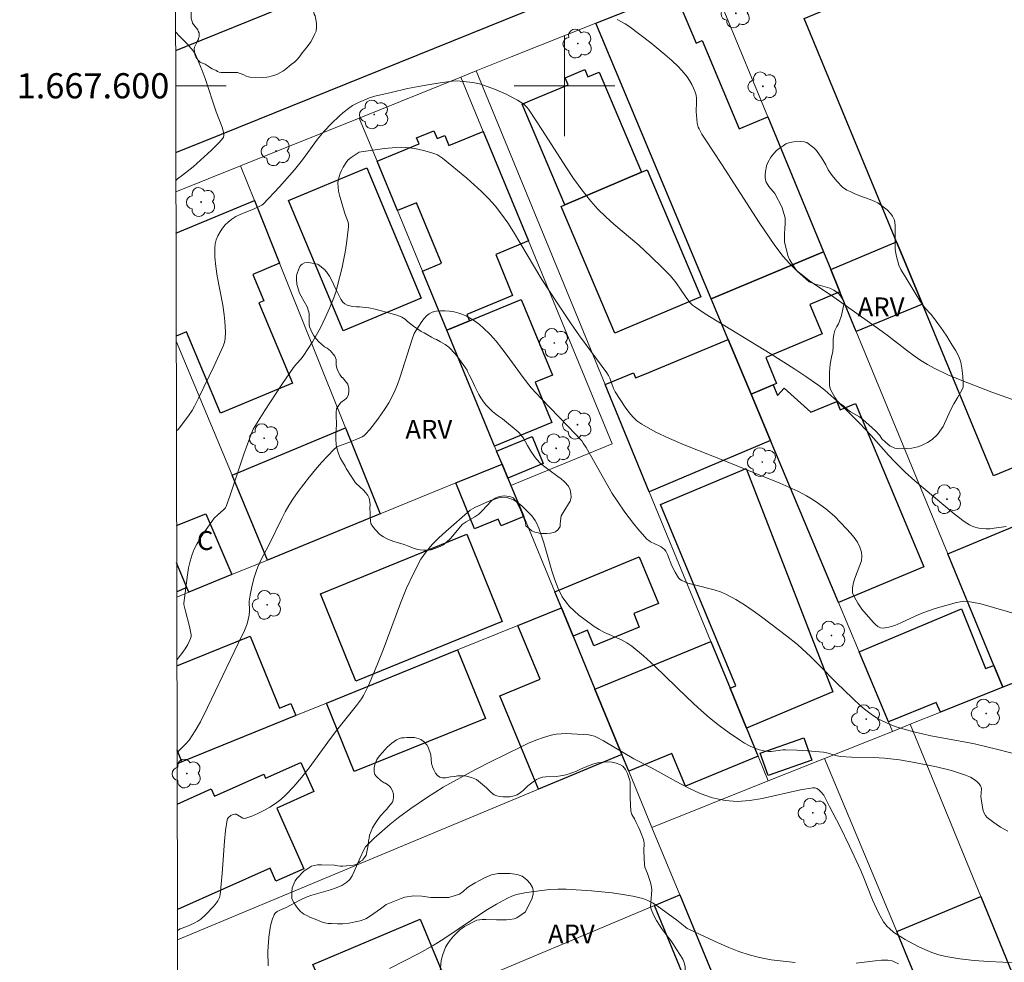
# Model space of a CAD drawing. Units: metres. Extents: x 276853 to 277369, y 1667126 to 1667690.
# Drawn here: x 276857 to 276935, y 1667530 to 1667605 of the extents above; entities that cross this region are included whole.
import ezdxf
from ezdxf.enums import TextEntityAlignment as Align

# ---------------------------------------------------------------- set-up
doc = ezdxf.new("R2010")
doc.units = ezdxf.units.M
doc.header["$MEASUREMENT"] = 0
for name, color, linetype, lineweight in [('Articulacao', 7, 'Continuous', 18), ('Edificacoes', 7, 'Continuous', 30), ('Malha_Coordenadas', 7, 'Continuous', 15), ('Muro_Grade', 8, 'Continuous', 20), ('Pavimentacao_Nao_Asfaltica_Mfio', 10, 'Continuous', 30), ('Topon_Fundacao_Const_Ruinas', 7, 'Continuous', 9)]:
    doc.layers.add(name, color=color, linetype=linetype, lineweight=lineweight)
for name, color, linetype, lineweight, true_color in [('Arvores_Isoladas', 7, 'Continuous', 18, 0x00ff33), ('Curvas_Intermediarias', 7, 'Continuous', 9, 0x783c14), ('Curvas_Mestras', 7, 'Continuous', 20, 0x783c14), ('Topon_Vegetacao', 7, 'Continuous', 9, 0x00ff33), ('Vegetacao', 7, 'Orla8', 9, 0x00ff33)]:
    doc.layers.add(name, color=color, linetype=linetype, lineweight=lineweight, true_color=true_color)
doc.styles.add('Arial', font='arial.ttf', dxfattribs={"height": 1.5})
doc.styles.get("Standard").update_dxf_attribs({"font": 'arial.ttf'})
doc.linetypes.add('Orla8', pattern='A,6,-0.5,["V",Standard,S=1,R=0,X=-0.5,Y=-1],-0.5,6,-0.5,["V",Standard,S=1,R=0,X=-0.5,Y=-1],-0.5', length=14)

# ---------------------------------------------------------------- blocks, each defined once
blk = doc.blocks.new('Arvore')
at = {"layer": 'Arvores_Isoladas'}
blk.add_lwpolyline([(-0.718, 0.493, 0.872324), (-0.722, -0.551, 0.862983), (0.284, -0.827, 0.900105), (0.89, 0.029, 0.863155), (0.262, 0.861, 0.882486)], format="xyb", close=True, dxfattribs=at)
blk.add_circle((0, 0), 0.0286, dxfattribs=at)

msp = doc.modelspace()

# ---------------------------------------------------------------- linework, layer by layer
at = {"layer": 'Articulacao', "flags": 128}
msp.add_lwpolyline([(276868.956, 1667685.09), (277350.854, 1667686.092), (277351.994, 1667131.821), (276870.121, 1667130.818), (276868.956, 1667685.09)], close=True, dxfattribs=at)
at = {"layer": 'Curvas_Intermediarias', "flags": 128}
for points, elevation in [([(276904.177, 1667605.267), (276904.807, 1667604.927), (276905.107, 1667604.737), (276906.848, 1667603.407), (276907.979, 1667602.486), (276908.529, 1667602.006), (276909.049, 1667601.516), (276909.509, 1667600.996), (276909.729, 1667600.706), (276909.919, 1667600.416), (276910.099, 1667600.115), (276910.25, 1667599.805), (276910.38, 1667599.495), (276910.45, 1667599.245), (276910.48, 1667598.995), (276910.48, 1667598.735), (276910.46, 1667597.925), (276910.47, 1667597.664), (276910.54, 1667597.024), (276910.62, 1667596.714), (276910.68, 1667596.574), (276910.91, 1667596.154), (276911.16, 1667595.754), (276912.5, 1667593.763), (276915.462, 1667589.151), (276916.692, 1667587.34), (276917.372, 1667586.45), (276917.873, 1667585.89), (276918.403, 1667585.37), (276918.783, 1667585.05), (276919.563, 1667584.459), (276921.194, 1667583.349), (276925.205, 1667580.518), (276925.716, 1667580.138), (276927.246, 1667578.957), (276927.756, 1667578.577), (276928.287, 1667578.217), (276928.827, 1667577.887), (276929.347, 1667577.597), (276930.427, 1667577.066), (276931.538, 1667576.606), (276933.919, 1667575.696), (276941.512, 1667572.995)], 38), ([(276869.15, 1667592.495), (276869.293, 1667592.623), (276869.683, 1667592.903), (276870.524, 1667593.573), (276871.994, 1667594.903), (276872.545, 1667595.454), (276872.805, 1667595.734), (276872.925, 1667595.924), (276872.965, 1667596.064), (276872.965, 1667596.204), (276872.835, 1667596.704), (276872.365, 1667597.945), (276871.484, 1667600.576), (276871.244, 1667601.226), (276870.984, 1667601.856), (276870.704, 1667602.476), (276870.544, 1667602.747), (276870.354, 1667602.997), (276870.144, 1667603.227), (276869.473, 1667603.907), (276869.126, 1667604.288)], 38), ([(276935.059, 1667565.042), (276934.099, 1667564.902), (276933.779, 1667564.862), (276933.469, 1667564.862), (276932.878, 1667564.912), (276932.498, 1667565.012), (276932.318, 1667565.082), (276932.148, 1667565.162), (276931.738, 1667565.432), (276930.938, 1667566.042), (276927.806, 1667568.663), (276927.036, 1667569.343), (276926.186, 1667570.194), (276925.716, 1667570.694), (276924.355, 1667572.244), (276923.415, 1667573.245), (276922.524, 1667574.135), (276921.624, 1667575.016), (276921.154, 1667575.436), (276920.674, 1667575.846), (276920.183, 1667576.226), (276919.243, 1667576.886), (276918.283, 1667577.527), (276916.322, 1667578.757), (276911.18, 1667581.918), (276910.32, 1667582.478), (276910.159, 1667582.599), (276909.949, 1667582.819), (276909.659, 1667583.199), (276908.879, 1667584.359), (276908.409, 1667584.909), (276907.809, 1667585.54), (276906.868, 1667586.46), (276905.908, 1667587.35), (276903.917, 1667589.031), (276903.277, 1667589.611), (276902.657, 1667590.212), (276902.086, 1667590.852), (276901.386, 1667591.732), (276900.726, 1667592.643), (276900.105, 1667593.583), (276898.265, 1667596.454), (276897.144, 1667598.145), (276897.004, 1667598.315), (276896.854, 1667598.475), (276896.684, 1667598.605), (276896.264, 1667598.865), (276895.824, 1667599.105), (276895.374, 1667599.325), (276894.443, 1667599.735), (276893.503, 1667600.085), (276893.243, 1667600.165), (276892.723, 1667600.266), (276891.472, 1667600.386), (276891.122, 1667600.376), (276890.292, 1667600.266), (276889.161, 1667600.085), (276888.411, 1667599.955), (276887.541, 1667599.775), (276886.24, 1667599.475), (276884.94, 1667599.165), (276884.519, 1667599.035), (276883.649, 1667598.665), (276883.179, 1667598.425), (276882.959, 1667598.285), (276882.419, 1667597.865), (276882.108, 1667597.594), (276881.498, 1667597.004), (276880.918, 1667596.394), (276880.388, 1667595.764), (276879.217, 1667594.113), (276878.577, 1667593.333), (276877.377, 1667591.972), (276876.086, 1667590.602), (276875.966, 1667590.532), (276875.366, 1667590.242), (276874.255, 1667589.791), (276873.905, 1667589.621), (276873.585, 1667589.421), (276873.295, 1667589.191), (276873.065, 1667588.961), (276872.855, 1667588.701), (276872.665, 1667588.411), (276872.495, 1667588.101), (276872.365, 1667587.781), (276872.275, 1667587.46), (276872.234, 1667587.14), (276872.244, 1667586.4), (276872.325, 1667585.65), (276872.445, 1667584.889), (276872.875, 1667582.599), (276872.985, 1667581.838), (276873.045, 1667581.288), (276873.085, 1667580.468), (276873.075, 1667579.927), (276873.025, 1667579.637), (276872.875, 1667579.277), (276872.184, 1667577.777), (276870.984, 1667575.266), (276870.634, 1667574.585), (276870.444, 1667574.245), (276870.164, 1667573.805), (276869.333, 1667572.725), (276869.203, 1667572.615), (276869.192, 1667572.608)], 39), ([(276936.86, 1667546.714), (276934.389, 1667547.345), (276932.538, 1667547.785), (276931.858, 1667547.925), (276929.087, 1667548.425), (276928.407, 1667548.575), (276927.726, 1667548.735), (276926.846, 1667548.985), (276926.416, 1667549.125), (276925.986, 1667549.275), (276925.566, 1667549.445), (276925.155, 1667549.636), (276924.775, 1667549.856), (276924.335, 1667550.146), (276923.915, 1667550.476), (276923.505, 1667550.816), (276921.594, 1667552.627), (276920.253, 1667554.017), (276919.563, 1667554.698), (276918.493, 1667555.678), (276917.632, 1667556.368), (276915.642, 1667557.859), (276914.971, 1667558.339), (276914.281, 1667558.809), (276913.591, 1667559.239), (276912.871, 1667559.639), (276912.39, 1667559.86), (276911.88, 1667560.02), (276910.31, 1667560.4), (276909.799, 1667560.55), (276909.319, 1667560.74), (276909.179, 1667560.83), (276909.059, 1667560.95), (276908.959, 1667561.09), (276908.779, 1667561.41), (276908.519, 1667561.91), (276908.169, 1667562.821), (276908.039, 1667563.071), (276907.939, 1667563.201), (276907.819, 1667563.321), (276907.688, 1667563.421), (276907.528, 1667563.511), (276906.838, 1667563.821), (276906.688, 1667563.911), (276906.548, 1667564.031), (276905.818, 1667564.842), (276905.468, 1667565.272), (276904.797, 1667566.162), (276904.177, 1667567.072), (276903.797, 1667567.663), (276903.087, 1667568.863), (276901.716, 1667571.294), (276901.496, 1667571.654), (276901.366, 1667571.824), (276900.266, 1667573.005), (276898.165, 1667575.176), (276897.354, 1667576.036), (276896.724, 1667576.856), (276895.454, 1667578.597), (276895.023, 1667579.167), (276894.573, 1667579.727), (276894.103, 1667580.258), (276893.543, 1667580.808), (276893.243, 1667581.058), (276892.933, 1667581.298), (276892.603, 1667581.518), (276892.272, 1667581.708), (276891.932, 1667581.858), (276891.602, 1667581.968), (276891.252, 1667582.058), (276890.882, 1667582.118), (276890.512, 1667582.158), (276890.152, 1667582.158), (276889.811, 1667582.118), (276889.501, 1667582.038), (276889.271, 1667581.918), (276889.051, 1667581.758), (276888.861, 1667581.548), (276888.671, 1667581.308), (276888.191, 1667580.558), (276888.081, 1667580.348), (276887.901, 1667579.897), (276886.92, 1667576.836), (276886.74, 1667576.306), (276886.53, 1667575.796), (276886.3, 1667575.296), (276886.05, 1667574.845), (276885.78, 1667574.395), (276885.19, 1667573.545), (276884.549, 1667572.735), (276884.209, 1667572.354), (276884.079, 1667572.234), (276883.929, 1667572.144), (276883.769, 1667572.064), (276882.889, 1667571.704), (276882.268, 1667571.484), (276882.068, 1667571.404), (276881.888, 1667571.294), (276881.728, 1667571.164), (276881.218, 1667570.644), (276880.718, 1667570.104), (276880.238, 1667569.553), (276879.767, 1667568.983), (276878.867, 1667567.803), (276878.447, 1667567.202), (276878.127, 1667566.712), (276877.837, 1667566.192), (276877.567, 1667565.672), (276876.526, 1667563.551), (276875.936, 1667562.421), (276875.666, 1667561.84), (276875.546, 1667561.55), (276875.346, 1667560.91), (276875.176, 1667560.25), (276875.046, 1667559.589), (276874.976, 1667559.109), (276875.006, 1667558.339), (276874.966, 1667558.009), (276874.896, 1667557.659), (276874.806, 1667557.309), (276874.615, 1667556.788), (276874.095, 1667555.748), (276871.674, 1667550.676), (276871.114, 1667549.535), (276870.674, 1667548.815), (276870.204, 1667548.095), (276869.964, 1667547.815), (276869.353, 1667547.205), (276869.246, 1667547.066)], 41), ([(276869.275, 1667532.978), (276869.493, 1667533.109), (276870.034, 1667533.299), (276870.604, 1667533.559), (276870.894, 1667533.719), (276871.144, 1667533.889), (276871.514, 1667534.229), (276872.104, 1667534.85), (276872.375, 1667535.18), (276872.485, 1667535.34), (276872.615, 1667535.61), (276872.665, 1667535.8), (276872.755, 1667536.65), (276872.825, 1667537.511), (276873.005, 1667540.082), (276873.095, 1667540.922), (276873.225, 1667541.752), (276873.255, 1667541.852), (276873.325, 1667541.942), (276873.505, 1667542.103), (276873.615, 1667542.153), (276873.825, 1667542.213), (276873.945, 1667542.203), (276874.075, 1667542.143), (276874.465, 1667541.902), (276874.585, 1667541.862), (276874.715, 1667541.882), (276875.176, 1667542.063), (276875.656, 1667542.273), (276876.136, 1667542.513), (276876.606, 1667542.773), (276877.056, 1667543.063), (276877.477, 1667543.383), (276877.867, 1667543.723), (276878.527, 1667544.403), (276879.137, 1667545.124), (276879.727, 1667545.884), (276881.428, 1667548.215), (276882.008, 1667548.975), (276883.499, 1667550.836), (276883.889, 1667551.356), (276884.059, 1667551.626), (276884.439, 1667552.407), (276885.14, 1667554.047), (276885.62, 1667555.258), (276886.98, 1667558.939), (276887.471, 1667560.14), (276888.011, 1667561.31), (276888.611, 1667562.431), (276889.021, 1667563.031), (276889.501, 1667563.601), (276890.022, 1667564.131), (276890.582, 1667564.641), (276892.502, 1667566.322), (276892.883, 1667566.542), (276894.133, 1667567.092), (276894.473, 1667567.212), (276894.793, 1667567.313), (276895.114, 1667567.353), (276895.424, 1667567.343), (276895.734, 1667567.242), (276896.044, 1667567.092), (276896.344, 1667566.892), (276896.634, 1667566.652), (276897.174, 1667566.132), (276897.414, 1667565.872), (276897.554, 1667565.702), (276897.675, 1667565.522), (276897.785, 1667565.322), (276897.955, 1667564.892), (276898.355, 1667563.751), (276898.995, 1667561.53), (276899.225, 1667560.81), (276899.495, 1667560.12), (276899.825, 1667559.459), (276900.095, 1667559.059), (276900.406, 1667558.689), (276900.766, 1667558.339), (276901.146, 1667558.009), (276901.536, 1667557.699), (276902.346, 1667557.108), (276902.757, 1667556.858), (276903.187, 1667556.638), (276904.537, 1667556.038), (276904.957, 1667555.808), (276905.358, 1667555.528), (276906.268, 1667554.768), (276907.158, 1667553.977), (276909.739, 1667551.476), (276910.61, 1667550.656), (276911.51, 1667549.866), (276912.27, 1667549.245), (276913.071, 1667548.655), (276913.891, 1667548.105), (276914.301, 1667547.855), (276914.751, 1667547.605), (276915.231, 1667547.405), (276915.472, 1667547.325), (276915.962, 1667547.205), (276916.192, 1667547.185), (276916.412, 1667547.195), (276917.342, 1667547.305), (276917.572, 1667547.315), (276918.433, 1667547.295), (276919.283, 1667547.245), (276920.564, 1667547.125), (276920.944, 1667547.045), (276921.514, 1667546.854), (276921.904, 1667546.774), (276922.784, 1667546.724), (276924.555, 1667546.714), (276925.395, 1667546.654), (276926.586, 1667546.524), (276927.776, 1667546.324), (276929.537, 1667545.954), (276930.708, 1667545.664), (276931.278, 1667545.494), (276931.838, 1667545.314), (276932.228, 1667545.144), (276932.598, 1667544.904), (276932.768, 1667544.774), (276932.908, 1667544.624), (276933.029, 1667544.473), (276933.079, 1667544.353), (276933.099, 1667544.213), (276933.049, 1667543.593), (276933.069, 1667543.443), (276933.179, 1667542.733), (276933.239, 1667542.503), (276933.309, 1667542.293), (276933.409, 1667542.093), (276933.559, 1667541.942), (276934.069, 1667541.552), (276934.609, 1667541.192), (276935.199, 1667540.862)], 42), ([(276876.486, 1667530.168), (276876.456, 1667531.328), (276876.546, 1667532.449), (276876.646, 1667533.199), (276876.716, 1667533.559), (276876.816, 1667533.909), (276876.946, 1667534.219), (276877.046, 1667534.359), (276877.186, 1667534.48), (276877.347, 1667534.58), (276877.907, 1667534.82), (276878.987, 1667535.39), (276879.487, 1667535.62), (276879.958, 1667535.78), (276881.418, 1667536.2), (276881.888, 1667536.36), (276882.328, 1667536.56), (276882.719, 1667536.81), (276882.959, 1667537.041), (276883.159, 1667537.331), (276883.319, 1667537.651), (276883.749, 1667538.691), (276884.099, 1667539.441), (276884.209, 1667539.632), (276884.279, 1667539.712), (276884.889, 1667540.302), (276885.52, 1667540.872), (276886.16, 1667541.422), (276886.82, 1667541.942), (276887.811, 1667542.673), (276889.051, 1667543.513), (276889.701, 1667543.943), (276890.372, 1667544.343), (276892.893, 1667545.734), (276894.173, 1667546.394), (276896.564, 1667547.565), (276897.144, 1667547.835), (276897.735, 1667548.075), (276898.335, 1667548.295), (276898.935, 1667548.475), (276899.335, 1667548.555), (276899.735, 1667548.595), (276900.156, 1667548.605), (276900.566, 1667548.595), (276901.926, 1667548.505), (276902.156, 1667548.465), (276902.386, 1667548.395), (276902.606, 1667548.295), (276903.097, 1667548.025), (276905.508, 1667546.614), (276906.958, 1667545.864), (276908.859, 1667544.804), (276909.809, 1667544.303), (276910.78, 1667543.863), (276911.76, 1667543.513), (276912.76, 1667543.293), (276913.721, 1667543.223), (276914.701, 1667543.293), (276915.702, 1667543.453), (276918.723, 1667544.133), (276919.723, 1667544.303), (276919.883, 1667544.303), (276920.033, 1667544.253), (276920.163, 1667544.163), (276920.343, 1667543.993), (276920.574, 1667543.713), (276921.044, 1667542.833), (276921.844, 1667541.262), (276922.614, 1667539.682), (276923.535, 1667537.741), (276923.825, 1667537.041), (276924.455, 1667535.42), (276924.925, 1667534.379), (276925.185, 1667533.899), (276925.335, 1667533.679), (276925.626, 1667533.309), (276925.796, 1667533.129), (276926.156, 1667532.819), (276926.346, 1667532.679), (276927.056, 1667532.269), (276928.087, 1667531.718), (276928.617, 1667531.468), (276929.157, 1667531.238), (276929.707, 1667531.058), (276930.267, 1667530.918), (276931.378, 1667530.738), (276932.508, 1667530.608), (276933.649, 1667530.518), (276937.08, 1667530.358)], 43), ([(276918.313, 1667530.448), (276917.352, 1667530.538), (276916.402, 1667530.658), (276915.472, 1667530.838), (276914.651, 1667531.048), (276913.841, 1667531.318), (276913.041, 1667531.628), (276912.25, 1667531.969), (276909.919, 1667533.049), (276909.739, 1667533.149), (276909.569, 1667533.269), (276908.929, 1667533.809), (276907.358, 1667534.95), (276906.998, 1667535.18), (276906.618, 1667535.37), (276906.228, 1667535.51), (276905.438, 1667535.7), (276904.627, 1667535.85), (276903.797, 1667535.96), (276902.136, 1667536.12), (276900.136, 1667536.26), (276899.475, 1667536.26), (276898.815, 1667536.23), (276896.974, 1667535.99), (276896.584, 1667535.92), (276896.194, 1667535.83), (276895.824, 1667535.71), (276895.474, 1667535.55), (276894.603, 1667535.08), (276893.753, 1667534.56), (276890.422, 1667532.319), (276889.581, 1667531.788), (276888.431, 1667531.148), (276886.1, 1667529.958)], 44), ([(276926.506, 1667530.348), (276926.176, 1667530.508), (276926.006, 1667530.568), (276925.836, 1667530.608), (276925.656, 1667530.618), (276925.165, 1667530.618), (276924.665, 1667530.578), (276923.165, 1667530.378)], 44)]:
    msp.add_lwpolyline(points, dxfattribs=dict(at, elevation=elevation))
at = {"layer": 'Curvas_Mestras', "elevation": 40, "flags": 128}
msp.add_lwpolyline([(276938.891, 1667557.209), (276933.049, 1667558.899), (276932.788, 1667558.959), (276932.018, 1667559.089), (276931.708, 1667559.099), (276931.558, 1667559.089), (276931.128, 1667558.999), (276930.277, 1667558.779), (276929.437, 1667558.529), (276928.607, 1667558.249), (276928.127, 1667558.059), (276926.686, 1667557.379), (276926.216, 1667557.179), (276925.756, 1667557.038), (276925.305, 1667556.978), (276925.085, 1667557.008), (276924.885, 1667557.108), (276924.685, 1667557.269), (276924.495, 1667557.449), (276923.615, 1667558.489), (276923.295, 1667558.949), (276923.155, 1667559.189), (276923.025, 1667559.429), (276922.874, 1667559.78), (276922.854, 1667559.9), (276922.854, 1667560.13), (276922.915, 1667560.48), (276923.015, 1667560.85), (276923.455, 1667561.96), (276923.565, 1667562.321), (276923.615, 1667562.671), (276923.585, 1667563.011), (276923.455, 1667563.401), (276923.255, 1667563.781), (276923.005, 1667564.151), (276922.714, 1667564.511), (276922.394, 1667564.862), (276921.434, 1667565.842), (276920.734, 1667566.442), (276919.983, 1667567.002), (276919.603, 1667567.242), (276919.203, 1667567.473), (276918.513, 1667567.833), (276917.812, 1667568.153), (276917.092, 1667568.463), (276914.921, 1667569.333), (276913.041, 1667570.124), (276909.489, 1667571.514), (276908.329, 1667572.004), (276907.208, 1667572.545), (276906.128, 1667573.145), (276905.748, 1667573.415), (276905.418, 1667573.735), (276905.107, 1667574.105), (276904.827, 1667574.505), (276904.037, 1667575.716), (276903.897, 1667575.986), (276903.597, 1667576.796), (276903.487, 1667577.016), (276903.367, 1667577.226), (276901.196, 1667580.158), (276900.466, 1667581.198), (276899.375, 1667582.849), (276898.205, 1667584.639), (276895.954, 1667588.411), (276895.494, 1667589.131), (276895.003, 1667589.821), (276894.493, 1667590.482), (276893.973, 1667591.062), (276893.423, 1667591.612), (276892.843, 1667592.142), (276892.242, 1667592.663), (276890.312, 1667594.263), (276889.911, 1667594.513), (276889.621, 1667594.633), (276889.471, 1667594.683), (276888.801, 1667594.863), (276888.111, 1667595.013), (276887.42, 1667595.103), (276887.08, 1667595.123), (276886.62, 1667595.113), (276885.71, 1667595.033), (276883.859, 1667594.763), (276883.709, 1667594.723), (276883.069, 1667594.323), (276882.819, 1667594.113), (276882.719, 1667593.983), (276882.439, 1667593.533), (276882.308, 1667593.283), (276882.198, 1667593.033), (276882.108, 1667592.773), (276882.048, 1667592.522), (276882.018, 1667592.262), (276882.028, 1667591.952), (276882.068, 1667591.632), (276882.138, 1667591.312), (276882.569, 1667589.861), (276882.829, 1667589.171), (276882.859, 1667589.001), (276882.859, 1667588.821), (276882.789, 1667588.161), (276882.699, 1667587.48), (276882.589, 1667586.81), (276882.318, 1667585.47), (276881.988, 1667584.149), (276881.868, 1667583.709), (276881.718, 1667583.269), (276881.388, 1667582.418), (276881.018, 1667581.578), (276880.628, 1667580.788), (276880.428, 1667580.418), (276879.998, 1667579.697), (276879.307, 1667578.627), (276879.087, 1667578.347), (276878.727, 1667577.937), (276878.497, 1667577.657), (276877.567, 1667576.306), (276876.206, 1667574.245), (276875.296, 1667572.745), (276875.126, 1667572.365), (276874.545, 1667570.764), (276873.465, 1667567.513), (276873.155, 1667566.612), (276873.095, 1667566.522), (276872.935, 1667566.362), (276872.485, 1667565.972), (276872.204, 1667565.702), (276871.824, 1667565.172), (276871.294, 1667564.421), (276871.044, 1667564.031), (276870.814, 1667563.631), (276870.614, 1667563.231), (276870.444, 1667562.811), (276870.284, 1667562.291), (276870.164, 1667561.75), (276870.074, 1667561.2), (276869.784, 1667558.949), (276869.794, 1667558.849), (276869.894, 1667558.419), (276870.244, 1667557.108), (276870.364, 1667556.448), (276870.364, 1667556.298), (276870.324, 1667556.138), (276870.114, 1667555.678), (276869.904, 1667555.338), (276869.633, 1667554.948), (276869.23, 1667554.446)], dxfattribs=at)
at = {"layer": 'Edificacoes', "flags": 128}
for points in [[(276938.151, 1667570.741), (276934.048, 1667569.043), (276928.409, 1667582.67), (276926.356, 1667587.631), (276919.024, 1667605.351), (276923.134, 1667607.052), (276922.529, 1667608.515), (276923.295, 1667608.829), (276926.126, 1667609.999), (276940.692, 1667616.062)], [(276869.159, 1667588.297), (276875.392, 1667590.899), (276877.388, 1667585.918), (276875.263, 1667585.031), (276876.137, 1667582.935), (276875.748, 1667582.773)], [(276875.748, 1667582.773), (276878.408, 1667576.4), (276872.695, 1667574.016), (276870.002, 1667580.468), (276869.176, 1667580.123)], [(276869.208, 1667565.122), (276871.544, 1667566.032), (276873.595, 1667561.22), (276870.184, 1667559.83), (276870.026, 1667560.186)], [(276870.026, 1667560.186), (276869.214, 1667562.141)], [(276870.026, 1667560.186), (276869.219, 1667559.851)], [(276869.231, 1667553.976), (276875.049, 1667556.335), (276877.367, 1667550.619), (276878.292, 1667550.995), (276878.679, 1667550.042), (276869.625, 1667546.37)], [(276869.625, 1667546.37), (276869.245, 1667547.306)], [(276869.625, 1667546.37), (276869.248, 1667546.217)], [(276869.254, 1667543.004), (276871.968, 1667544.211), (276872.222, 1667543.638), (276876.124, 1667545.373), (276876.259, 1667545.07), (276879.071, 1667546.32)], [(276879.071, 1667546.32), (276880.101, 1667544.004), (276877.17, 1667542.7), (276879.317, 1667537.873), (276877.097, 1667536.886), (276876.637, 1667537.918), (276869.272, 1667534.642)]]:
    msp.add_lwpolyline(points, dxfattribs=at)
for points in [[(276920.557, 1667586.82), (276911.652, 1667583.087), (276902.477, 1667604.981), (276908.737, 1667607.442), (276910.441, 1667603.375), (276910.93, 1667603.58), (276913.867, 1667596.572), (276916.143, 1667597.526), (276920.557, 1667586.82)], [(276906.108, 1667593.135), (276900.032, 1667590.565), (276896.654, 1667598.55), (276897.292, 1667598.82), (276900.286, 1667600.086), (276900.056, 1667600.631), (276901.62, 1667601.293), (276901.863, 1667600.717), (276902.743, 1667601.089), (276906.108, 1667593.135)], [(276892.466, 1667581.36), (276890.658, 1667580.613), (276888.724, 1667585.298), (276890.241, 1667585.925), (276888.259, 1667590.727), (276886.741, 1667590.101), (276885.124, 1667594.018), (276888.459, 1667595.394), (276888.266, 1667595.861), (276889.628, 1667596.424), (276889.882, 1667595.808), (276890.498, 1667596.063), (276890.833, 1667595.252), (276893.556, 1667596.376), (276897.144, 1667587.686), (276894.546, 1667586.613), (276895.887, 1667583.364), (276892.258, 1667581.866), (276892.466, 1667581.36)], [(276888.635, 1667583.139), (276882.431, 1667580.547), (276878.1, 1667590.91), (276884.304, 1667593.502), (276888.635, 1667583.139)], [(276900.032, 1667590.565), (276906.108, 1667593.135), (276906.564, 1667593.328), (276910.826, 1667583.254), (276904.737, 1667580.679), (276903.989, 1667580.362), (276899.727, 1667590.436), (276900.032, 1667590.565)], [(276928.409, 1667582.67), (276923.164, 1667580.498), (276921.863, 1667583.652), (276921.131, 1667585.428), (276926.356, 1667587.631), (276928.409, 1667582.67)], [(276921.131, 1667585.428), (276921.863, 1667583.652), (276919.483, 1667582.654), (276920.459, 1667580.326), (276915.978, 1667578.448), (276916.839, 1667576.393), (276916.553, 1667576.273), (276914.813, 1667575.544), (276913.005, 1667579.858), (276911.652, 1667583.087), (276920.557, 1667586.82), (276921.131, 1667585.428)], [(276890.658, 1667580.613), (276892.466, 1667581.36), (276896.575, 1667583.056), (276899.054, 1667577.051), (276897.687, 1667576.487), (276899.004, 1667573.297), (276894.455, 1667571.415), (276890.658, 1667580.613)], [(276914.813, 1667575.544), (276916.355, 1667571.866), (276906.736, 1667567.775), (276903.225, 1667576.304), (276905.466, 1667577.227), (276905.633, 1667576.822), (276906.368, 1667577.125), (276913.005, 1667579.858), (276914.813, 1667575.544)], [(276916.355, 1667571.866), (276914.813, 1667575.544), (276916.553, 1667576.273), (276916.912, 1667575.415), (276917.448, 1667576.011), (276919.565, 1667574.109), (276921.606, 1667574.952), (276921.883, 1667574.281), (276923.096, 1667574.789), (276928.525, 1667561.836), (276921.748, 1667558.996), (276916.355, 1667571.866)], [(276885.361, 1667566.029), (276876.423, 1667562.375), (276873.61, 1667569.115), (276882.617, 1667572.874), (276885.361, 1667566.029)], [(276895.502, 1667568.879), (276895.044, 1667569.988), (276894.613, 1667571.024), (276897.434, 1667572.184), (276898.316, 1667570.04), (276895.502, 1667568.879)], [(276895.502, 1667568.879), (276895.748, 1667568.285), (276896.764, 1667565.823), (276894.964, 1667565.087), (276894.75, 1667565.61), (276892.866, 1667564.839), (276891.374, 1667568.488), (276895.044, 1667569.988), (276895.502, 1667568.879)], [(276914.453, 1667549.031), (276913.147, 1667552.204), (276913.606, 1667552.397), (276907.629, 1667566.778), (276914.419, 1667569.636), (276921.311, 1667551.918), (276914.453, 1667549.031)], [(276944.256, 1667556.059), (276942.666, 1667555.424), (276936.5, 1667552.962), (276934.798, 1667552.282), (276934.083, 1667554.018), (276930.43, 1667562.877), (276937.956, 1667565.981), (276939.83, 1667566.754), (276944.256, 1667556.059)], [(276895.065, 1667557.501), (276883.441, 1667552.768), (276880.626, 1667559.682), (276892.249, 1667564.415), (276895.065, 1667557.501)], [(276900.68, 1667556.336), (276899.751, 1667558.587), (276899.226, 1667559.86), (276905.926, 1667562.626), (276907.453, 1667558.928), (276905.496, 1667558.12), (276905.934, 1667557.06), (276902.342, 1667555.577), (276901.832, 1667556.812), (276900.68, 1667556.336)], [(276900.68, 1667556.336), (276902.423, 1667552.116), (276904.552, 1667546.957), (276897.938, 1667544.199), (276894.879, 1667551.61), (276898.062, 1667552.924), (276896.302, 1667557.189), (276899.751, 1667558.587), (276900.68, 1667556.336)], [(276934.083, 1667554.018), (276934.798, 1667552.282), (276929.835, 1667550.3), (276929.515, 1667551.063), (276925.707, 1667549.55), (276923.38, 1667555.102), (276931.506, 1667558.507), (276933.409, 1667553.757), (276934.083, 1667554.018)], [(276913.147, 1667552.204), (276914.453, 1667549.031), (276915.305, 1667546.962), (276915.368, 1667546.81), (276909.6, 1667544.429), (276908.526, 1667547.031), (276905.105, 1667545.619), (276904.552, 1667546.957), (276902.423, 1667552.116), (276909.381, 1667554.988), (276911.62, 1667555.913), (276913.147, 1667552.204)], [(276893.721, 1667549.815), (276883.318, 1667545.596), (276881.114, 1667551.029), (276891.518, 1667555.249), (276893.721, 1667549.815)], [(276919.622, 1667546.494), (276916.172, 1667545.274), (276915.542, 1667547.055), (276918.99, 1667548.274), (276919.622, 1667546.494)], [(276913.814, 1667524.523), (276911.793, 1667523.675), (276907.137, 1667534.955), (276909.157, 1667535.803), (276913.814, 1667524.523)], [(276938.355, 1667511.738), (276935.666, 1667510.616), (276927.474, 1667530.257), (276926.374, 1667532.894), (276933.049, 1667535.678), (276940.465, 1667517.574), (276936.594, 1667515.96), (276938.355, 1667511.738)], [(276882.558, 1667524.633), (276880.027, 1667530.297), (276888.538, 1667533.871), (276890.939, 1667528.153), (276882.558, 1667524.633)]]:
    msp.add_lwpolyline(points, close=True, dxfattribs=at)
at = {"layer": 'Malha_Coordenadas', "flags": 128}
for points in [[(276900, 1667604), (276900, 1667596)], [(276869.135, 1667600), (276873.135, 1667600)], [(276904, 1667600), (276896, 1667600)]]:
    msp.add_lwpolyline(points, dxfattribs=at)
at = {"layer": 'Muro_Grade', "flags": 128}
for points in [[(276934.798, 1667552.282), (276934.083, 1667554.018), (276930.43, 1667562.877), (276923.164, 1667580.497), (276921.863, 1667583.652), (276921.131, 1667585.428), (276920.557, 1667586.82), (276916.142, 1667597.526), (276911.591, 1667608.564), (276908.737, 1667607.442), (276902.477, 1667604.981)], [(276902.477, 1667604.981), (276895.759, 1667602.303), (276892.982, 1667601.183)], [(276902.477, 1667604.981), (276911.652, 1667583.087), (276913.005, 1667579.858), (276914.813, 1667575.544), (276916.355, 1667571.866), (276921.748, 1667558.996), (276923.38, 1667555.102), (276925.707, 1667549.55), (276926.03, 1667548.781)], [(276892.982, 1667601.183), (276891.773, 1667600.695)], [(276916.176, 1667544.846), (276915.368, 1667546.81), (276915.305, 1667546.962), (276914.453, 1667549.031), (276913.147, 1667552.204), (276911.62, 1667555.913), (276906.736, 1667567.775), (276903.225, 1667576.304), (276892.982, 1667601.183)], [(276891.773, 1667600.695), (276883.711, 1667597.442)], [(276895.748, 1667568.285), (276903.787, 1667571.604), (276897.144, 1667587.686), (276893.556, 1667596.376), (276891.773, 1667600.695)], [(276883.711, 1667597.442), (276874.292, 1667593.641)], [(276883.711, 1667597.442), (276885.124, 1667594.018), (276886.741, 1667590.101), (276888.724, 1667585.298), (276890.658, 1667580.613), (276894.455, 1667571.415), (276894.613, 1667571.024), (276895.044, 1667569.988)], [(276874.292, 1667593.641), (276869.152, 1667591.59)], [(276874.292, 1667593.641), (276875.392, 1667590.899), (276877.388, 1667585.918), (276882.617, 1667572.874), (276885.361, 1667566.03)], [(276869.177, 1667579.736), (276873.61, 1667569.115), (276876.423, 1667562.375)], [(276895.044, 1667569.988), (276891.374, 1667568.488), (276885.361, 1667566.03)], [(276895.044, 1667569.988), (276895.502, 1667568.879), (276895.748, 1667568.285)], [(276899.751, 1667558.587), (276899.226, 1667559.86), (276896.764, 1667565.823), (276895.748, 1667568.285)], [(276876.423, 1667562.375), (276885.361, 1667566.03)], [(276869.22, 1667559.434), (276870.184, 1667559.83), (276873.595, 1667561.22), (276876.423, 1667562.375)], [(276899.751, 1667558.587), (276896.302, 1667557.189), (276891.518, 1667555.249), (276881.114, 1667551.029), (276878.679, 1667550.042), (276869.625, 1667546.37), (276869.248, 1667546.217)], [(276899.751, 1667558.587), (276900.68, 1667556.336), (276902.423, 1667552.116), (276904.552, 1667546.957)], [(276934.798, 1667552.282), (276936.5, 1667552.962)], [(276927.449, 1667549.348), (276929.835, 1667550.3), (276934.798, 1667552.282)], [(276926.03, 1667548.781), (276927.449, 1667549.348)], [(276950.893, 1667492.116), (276948.273, 1667498.513), (276942.199, 1667513.341), (276940.465, 1667517.574), (276933.049, 1667535.678), (276927.449, 1667549.348)], [(276926.03, 1667548.781), (276920.645, 1667546.631)], [(276904.552, 1667546.957), (276897.938, 1667544.199), (276869.277, 1667532.249)], [(276906.945, 1667541.16), (276905.105, 1667545.619), (276904.552, 1667546.957)], [(276920.645, 1667546.631), (276916.176, 1667544.846)], [(276944.473, 1667489.498), (276938.871, 1667502.93), (276935.666, 1667510.616), (276927.474, 1667530.257), (276926.374, 1667532.894), (276920.645, 1667546.631)], [(276906.945, 1667541.16), (276916.176, 1667544.846)], [(276909.157, 1667535.803), (276906.945, 1667541.16)], [(276869.305, 1667519.067), (276872.503, 1667520.41), (276882.558, 1667524.633), (276890.939, 1667528.153), (276907.137, 1667534.955), (276909.157, 1667535.803)], [(276909.157, 1667535.803), (276913.814, 1667524.523)]]:
    msp.add_lwpolyline(points, dxfattribs=at)
at = {"layer": 'Pavimentacao_Nao_Asfaltica_Mfio', "flags": 128}
for points in [[(277054.107, 1667679.942), (277025.678, 1667667.742), (276983.166, 1667649.414), (276943.919, 1667632.859), (276920.059, 1667623.096), (276918.606, 1667622.501), (276895.385, 1667613.372), (276877.572, 1667606.184), (276869.979, 1667603.12), (276869.129, 1667602.781)], [(276869.146, 1667594.71), (276872.773, 1667596.157), (276898.193, 1667606.414), (276921.399, 1667615.537), (276946.76, 1667625.914), (276986.102, 1667642.509), (277028.643, 1667660.85), (277056.779, 1667672.924)]]:
    msp.add_lwpolyline(points, dxfattribs=at)
at = {"layer": 'Vegetacao', "flags": 128}
for points in [[(276872.739, 1667601.049), (276872.601, 1667601.083), (276872.467, 1667601.124), (276872.341, 1667601.206), (276872.166, 1667601.283), (276872.043, 1667601.356), (276871.896, 1667601.424), (276871.707, 1667601.546), (276871.565, 1667601.655), (276871.478, 1667601.705), (276871.34, 1667601.766), (276871.181, 1667601.827), (276871.077, 1667601.887), (276870.984, 1667601.976), (276870.894, 1667602.062), (276870.814, 1667602.178), (276870.741, 1667602.291), (276870.676, 1667602.421), (276870.664, 1667602.512), (276870.602, 1667602.945), (276870.635, 1667603.069), (276870.7, 1667603.231), (276870.781, 1667603.384), (276870.846, 1667603.504), (276870.919, 1667603.654), (276870.985, 1667603.82), (276870.998, 1667603.939), (276870.998, 1667604.052), (276870.998, 1667604.196), (276870.937, 1667604.344), (276870.892, 1667604.428), (276870.469, 1667604.959), (276870.44, 1667605.1), (276870.368, 1667605.353), (276870.364, 1667605.607), (276870.364, 1667605.804), (276870.377, 1667606.029), (276870.43, 1667606.226), (276870.517, 1667606.465), (276870.66, 1667606.702), (276870.782, 1667606.844), (276870.897, 1667606.971), (276871.043, 1667607.085), (276871.711, 1667607.506), (276871.956, 1667607.859), (276872.114, 1667608.361), (276872.119, 1667608.725), (276871.921, 1667609.455), (276871.225, 1667610.605), (276871.151, 1667610.825), (276871.066, 1667611.136), (276871.05, 1667611.417), (276871.055, 1667611.704), (276871.258, 1667612.521), (276871.358, 1667612.699), (276871.526, 1667612.936), (276871.698, 1667613.168), (276871.813, 1667613.295), (276871.97, 1667613.428), (276872.361, 1667613.702), (276872.532, 1667613.799), (276872.683, 1667613.876), (276872.886, 1667613.973), (276873.127, 1667614.084), (276873.585, 1667614.153), (276873.773, 1667614.206), (276873.956, 1667614.327), (276874.09, 1667614.452), (276874.212, 1667614.586), (276874.62, 1667614.806), (276874.783, 1667614.899), (276874.966, 1667614.991), (276875.199, 1667615.036), (276875.452, 1667615.04), (276875.695, 1667615.015), (276875.836, 1667614.949), (276876.015, 1667614.823), (276876.133, 1667614.721), (276876.243, 1667614.595), (276876.332, 1667614.498), (276876.441, 1667614.381), (276876.537, 1667614.296), (276876.827, 1667614.051), (276877.181, 1667613.661), (276877.256, 1667613.551), (276877.414, 1667613.275), (276877.576, 1667612.991), (276877.714, 1667612.726), (276877.937, 1667612.394), (276878.039, 1667612.185), (276878.116, 1667612.01), (276878.188, 1667611.786), (276878.329, 1667611.214), (276878.374, 1667611.021), (276878.463, 1667610.728), (276878.565, 1667610.444), (276878.652, 1667610.212), (276878.771, 1667609.916), (276878.832, 1667609.752), (276879.001, 1667609.437), (276879.313, 1667608.749), (276879.366, 1667608.619), (276879.467, 1667608.287), (276879.54, 1667607.998), (276879.646, 1667607.665), (276879.727, 1667607.441), (276879.817, 1667607.209), (276879.894, 1667606.979), (276880.143, 1667605.691), (276880.201, 1667605.549), (276880.275, 1667605.26), (276880.316, 1667604.959), (276880.327, 1667604.681), (276880.302, 1667604.338), (276880.171, 1667604.06), (276879.971, 1667603.674), (276879.857, 1667603.494), (276879.65, 1667603.191), (276879.542, 1667603.058), (276879.36, 1667602.835), (276879.184, 1667602.606), (276878.968, 1667602.296), (276878.764, 1667602.06), (276878.566, 1667601.866), (276878.315, 1667601.678), (276877.806, 1667601.276), (276877.635, 1667601.17), (276877.41, 1667601.036), (276877.172, 1667600.907), (276876.927, 1667600.829), (276876.719, 1667600.769), (276876.541, 1667600.721), (276876.362, 1667600.683), (276876.058, 1667600.649), (276875.032, 1667600.695), (276874.931, 1667600.712), (276874.735, 1667600.776), (276874.541, 1667600.876), (276874.053, 1667601.041)], [(276916.037, 1667593.651), (276916.142, 1667593.92), (276916.382, 1667594.324), (276916.606, 1667594.622), (276916.823, 1667594.861), (276917.04, 1667595.018), (276917.361, 1667595.249), (276917.563, 1667595.383), (276917.878, 1667595.502), (276918.205, 1667595.563), (276918.746, 1667595.585), (276919.014, 1667595.561), (276919.238, 1667595.494), (276919.79, 1667595.075), (276919.992, 1667594.873), (276920.425, 1667594.26), (276920.753, 1667593.735), (276920.94, 1667593.339), (276921.238, 1667592.876), (276921.619, 1667592.42), (276922.081, 1667591.949), (276922.425, 1667591.724), (276922.671, 1667591.619), (276922.986, 1667591.462), (276923.322, 1667591.32), (276923.74, 1667591.154), (276924.263, 1667590.982), (276924.636, 1667590.832), (276924.882, 1667590.705), (276925.615, 1667590.166), (276925.899, 1667589.837), (276926.033, 1667589.665), (276926.189, 1667589.344), (276926.249, 1667588.955), (276926.248, 1667588.536), (276926.248, 1667587.976), (276926.247, 1667587.677), (276926.247, 1667587.341), (276926.262, 1667587.064), (276926.269, 1667586.847), (276926.343, 1667586.451), (276926.425, 1667586.152), (276926.552, 1667585.778), (276926.701, 1667585.434), (276926.857, 1667585.165), (276927.036, 1667584.881), (276927.111, 1667584.724), (276928.253, 1667582.869), (276928.328, 1667582.75), (276928.641, 1667582.368), (276929.089, 1667581.875), (276929.372, 1667581.516), (276929.633, 1667581.142), (276929.865, 1667580.835), (276930.059, 1667580.558), (276930.349, 1667580.132), (276930.537, 1667579.81), (276930.776, 1667579.429), (276931.059, 1667578.973), (276931.313, 1667578.524), (276931.461, 1667578.068), (276931.528, 1667577.59), (276931.617, 1667576.97), (276931.654, 1667576.462), (276931.639, 1667576.088), (276931.549, 1667575.848), (276931.235, 1667575.296), (276930.905, 1667574.78), (276930.651, 1667574.273), (276930.051, 1667572.98), (276929.924, 1667572.786), (276929.609, 1667572.345), (276929.198, 1667571.95), (276928.824, 1667571.704), (276928.398, 1667571.48), (276928.047, 1667571.346), (276927.575, 1667571.242), (276927.172, 1667571.212), (276926.552, 1667571.206), (276926.231, 1667571.258), (276925.827, 1667571.438), (276925.492, 1667571.715), (276925.2, 1667571.984), (276925.035, 1667572.246), (276924.692, 1667572.634), (276923.662, 1667573.54), (276923.431, 1667573.735), (276922.698, 1667574.139), (276922.497, 1667574.289), (276922.138, 1667574.595), (276921.862, 1667574.805), (276921.653, 1667575.014), (276921.496, 1667575.231), (276921.385, 1667575.418), (276921.116, 1667575.904), (276921.042, 1667576.196), (276921.042, 1667576.51), (276921.042, 1667576.906), (276921.05, 1667577.279), (276921.073, 1667577.608), (276921.096, 1667577.907), (276921.201, 1667578.459), (276921.299, 1667578.908), (276921.321, 1667579.327), (276921.329, 1667579.663), (276921.329, 1667579.902), (276921.382, 1667580.276), (276921.472, 1667580.582), (276921.607, 1667580.91), (276921.742, 1667581.112), (276921.809, 1667581.255), (276921.981, 1667581.777), (276922.214, 1667582.778), (276922.177, 1667582.913), (276922.08, 1667583.07), (276921.916, 1667583.324), (276921.729, 1667583.556), (276921.371, 1667583.796), (276921.057, 1667583.953), (276920.684, 1667584.058), (276920.318, 1667584.163), (276919.973, 1667584.231), (276919.413, 1667584.455), (276918.473, 1667585.293), (276918.324, 1667585.495), (276917.854, 1667586.221), (276917.742, 1667586.535), (276917.458, 1667587.611), (276917.459, 1667587.985), (276917.474, 1667588.351), (276917.496, 1667588.575), (276917.505, 1667589.188), (276917.505, 1667589.517), (276917.244, 1667590.391), (276916.688, 1667591.449), (276916.543, 1667591.633), (276916.225, 1667592.022), (276916.15, 1667592.136), (276916.016, 1667592.341), (276915.946, 1667592.544), (276915.932, 1667592.734), (276915.927, 1667592.879), (276915.927, 1667592.939), (276915.947, 1667593.183)], [(276887.546, 1667563.5), (276887.272, 1667563.612), (276887.005, 1667563.689), (276886.537, 1667563.809), (276886.168, 1667563.954), (276885.865, 1667564.079), (276885.631, 1667564.204), (276885.352, 1667564.388), (276884.962, 1667564.801), (276884.749, 1667565.073), (276884.635, 1667565.275), (276884.594, 1667565.487), (276884.566, 1667565.798), (276884.566, 1667566.133), (276884.561, 1667566.462), (276884.561, 1667566.512), (276884.567, 1667566.766), (276884.557, 1667567), (276884.502, 1667567.284), (276884.388, 1667567.498), (276884.244, 1667567.712), (276884.02, 1667567.947), (276883.776, 1667568.166), (276883.413, 1667568.506), (276882.667, 1667569.647), (276882.588, 1667569.832), (276882.389, 1667570.165), (276882.204, 1667570.494), (276882.065, 1667570.838), (276881.965, 1667571.168), (276881.871, 1667571.522), (276881.862, 1667571.99), (276881.862, 1667572.249), (276881.893, 1667573.165), (276881.893, 1667573.359), (276881.873, 1667573.619), (276881.874, 1667573.873), (276881.884, 1667574.112), (276881.914, 1667574.366), (276882.024, 1667574.58), (276882.163, 1667574.779), (276882.253, 1667574.874), (276882.548, 1667575.093), (276882.683, 1667575.192), (276882.728, 1667575.247), (276882.857, 1667575.491), (276882.883, 1667575.815), (276882.883, 1667575.984), (276882.808, 1667576.314), (276882.391, 1667576.852), (276882.326, 1667576.862), (276882.171, 1667577.086), (276882.031, 1667577.335), (276881.927, 1667577.604), (276881.883, 1667577.873), (276881.883, 1667578.093), (276881.873, 1667578.287), (276881.769, 1667578.536), (276881.426, 1667578.976), (276881.157, 1667579.175), (276880.958, 1667579.29), (276880.485, 1667579.704), (276880.306, 1667579.888), (276880.097, 1667580.167), (276879.973, 1667580.396), (276879.754, 1667580.885), (276879.738, 1667581.064), (276879.739, 1667581.324), (276879.739, 1667581.683), (276879.729, 1667581.932), (276879.67, 1667582.121), (276879.57, 1667582.455), (276879.098, 1667583.322), (276878.979, 1667583.541), (276878.86, 1667583.896), (276878.761, 1667584.269), (276878.736, 1667584.668), (276878.741, 1667584.897), (276878.761, 1667585.056), (276878.946, 1667585.534), (276878.996, 1667585.674), (276879.086, 1667585.773), (276879.171, 1667585.843), (276879.355, 1667585.962), (276879.719, 1667585.992), (276880.402, 1667585.841), (276880.446, 1667585.826), (276880.944, 1667585.428), (276881.113, 1667585.243), (276881.337, 1667584.904), (276881.506, 1667584.605), (276881.7, 1667584.212), (276881.923, 1667583.713), (276882.058, 1667583.438), (276882.237, 1667583.075), (276882.417, 1667582.84), (276882.566, 1667582.711), (276882.755, 1667582.606), (276883.183, 1667582.501), (276883.482, 1667582.471), (276883.726, 1667582.45), (276884.483, 1667582.395), (276884.972, 1667582.265), (276886.336, 1667581.915), (276886.779, 1667581.785), (276887.078, 1667581.64), (276887.342, 1667581.486), (276887.552, 1667581.311), (276888.024, 1667580.926), (276888.637, 1667580.507), (276888.856, 1667580.392), (276889.129, 1667580.238), (276889.453, 1667580.058), (276889.687, 1667579.933), (276889.851, 1667579.863), (276890.171, 1667579.699), (276890.524, 1667579.464), (276890.808, 1667579.26), (276891.35, 1667578.696), (276891.524, 1667578.471), (276892.27, 1667577.425), (276892.31, 1667577.34), (276892.445, 1667577.061), (276892.629, 1667576.712), (276892.778, 1667576.393), (276892.897, 1667576.129), (276893.012, 1667575.874), (276893.21, 1667575.495), (276893.36, 1667575.236), (276893.568, 1667574.927), (276893.787, 1667574.658), (276894.011, 1667574.429), (276894.29, 1667574.169), (276894.549, 1667573.95), (276894.762, 1667573.8), (276895.077, 1667573.571), (276896.316, 1667572.538), (276896.406, 1667572.453), (276896.744, 1667572.034), (276897.062, 1667571.451), (276897.335, 1667571.018), (276897.665, 1667570.518), (276898.018, 1667570.125), (276898.331, 1667569.84), (276898.655, 1667569.611), (276899.575, 1667568.933), (276899.71, 1667568.843), (276900.009, 1667568.584), (276900.308, 1667568.244), (276900.442, 1667567.945), (276900.511, 1667567.646), (276900.521, 1667567.347), (276900.461, 1667567.038), (276899.906, 1667566.142), (276899.732, 1667565.878), (276899.677, 1667565.494), (276899.671, 1667565.22), (276899.646, 1667565.026), (276899.487, 1667564.807), (276899.292, 1667564.623), (276899.133, 1667564.558), (276898.894, 1667564.509), (276898.605, 1667564.484), (276898.346, 1667564.475), (276898.097, 1667564.49), (276897.922, 1667564.53), (276897.639, 1667564.585), (276897.399, 1667564.685), (276897.215, 1667564.839), (276896.931, 1667565.079), (276896.911, 1667565.358), (276896.578, 1667566.161), (276896.499, 1667566.365), (276896.385, 1667566.634), (276896.231, 1667566.963), (276895.932, 1667567.297), (276895.748, 1667567.382), (276895.589, 1667567.422), (276895.235, 1667567.462), (276894.806, 1667567.403), (276894.497, 1667567.273), (276894.223, 1667567.109), (276893.749, 1667566.602), (276893.53, 1667566.343), (276893.395, 1667566.209), (276893.196, 1667566.015), (276892.897, 1667565.8), (276892.203, 1667565.417), (276891.884, 1667565.203), (276891.251, 1667564.427), (276891.146, 1667564.283), (276890.932, 1667564.064), (276890.393, 1667563.586), (276890.124, 1667563.447), (276889.93, 1667563.362), (276889.705, 1667563.277), (276889.416, 1667563.188), (276889.217, 1667563.163), (276888.848, 1667563.163), (276888.549, 1667563.174), (276888.33, 1667563.221), (276888.006, 1667563.324)], [(276885.046, 1667545.224), (276884.948, 1667545.368), (276884.911, 1667545.464), (276884.888, 1667545.562), (276884.884, 1667545.715), (276884.903, 1667545.872), (276884.927, 1667546.034), (276884.978, 1667546.23), (276885.051, 1667546.425), (276885.118, 1667546.544), (276885.308, 1667546.828), (276885.552, 1667547.106), (276885.933, 1667547.516), (276886.105, 1667547.673), (276886.287, 1667547.838), (276886.664, 1667548.106), (276886.913, 1667548.226), (276887.057, 1667548.256), (276887.281, 1667548.276), (276887.496, 1667548.286), (276887.73, 1667548.29), (276887.91, 1667548.29), (276888.089, 1667548.29), (276888.472, 1667548.179), (276888.592, 1667548.124), (276888.881, 1667547.925), (276889.085, 1667547.7), (276889.189, 1667547.536), (276889.388, 1667546.908), (276889.407, 1667546.579), (276889.447, 1667546.241), (276889.526, 1667545.957), (276889.64, 1667545.728), (276889.77, 1667545.472), (276889.92, 1667545.283), (276890.094, 1667545.153), (276890.318, 1667545.093), (276890.587, 1667545.103), (276890.946, 1667545.162), (276891.289, 1667545.202), (276891.498, 1667545.242), (276891.743, 1667545.251), (276891.937, 1667545.246), (276892.126, 1667545.241), (276892.615, 1667545.131), (276893.013, 1667544.961), (276893.655, 1667544.428), (276893.824, 1667544.288), (276894.013, 1667544.098), (276894.192, 1667543.924), (276894.431, 1667543.754), (276894.63, 1667543.67), (276894.864, 1667543.61), (276895.144, 1667543.584), (276895.458, 1667543.584), (276895.657, 1667543.599), (276896.016, 1667543.673), (276896.235, 1667543.758), (276896.514, 1667543.927), (276896.729, 1667544.091), (276896.913, 1667544.27), (276897.093, 1667544.464), (276897.292, 1667544.628), (276897.512, 1667544.772), (276897.792, 1667544.957), (276898.011, 1667545.081), (276898.25, 1667545.14), (276898.531, 1667545.176), (276899.345, 1667545.204), (276899.674, 1667545.243), (276900.009, 1667545.303), (276900.373, 1667545.402), (276900.955, 1667545.625), (276901.274, 1667545.775), (276901.957, 1667546.074), (276902.321, 1667546.213), (276902.64, 1667546.297), (276903.389, 1667546.353), (276903.791, 1667546.341), (276904.11, 1667546.261), (276904.395, 1667546.152), (276904.627, 1667546.016), (276904.846, 1667545.757), (276904.926, 1667545.596), (276905.005, 1667545.442), (276905.17, 1667544.969), (276905.205, 1667544.739), (276905.219, 1667544.032), (276905.218, 1667543.469), (276905.262, 1667542.438), (276905.352, 1667542.193), (276905.55, 1667541.845), (276905.7, 1667541.541), (276905.844, 1667541.227), (276905.983, 1667540.938), (276906.092, 1667540.689), (276906.276, 1667540.214), (276906.306, 1667540.07), (276906.325, 1667539.915), (276906.31, 1667539.293), (276906.348, 1667538.187), (276906.383, 1667538.007), (276906.587, 1667537.504), (276906.805, 1667536.866), (276906.875, 1667536.567), (276906.929, 1667536.218), (276906.828, 1667534.848), (276906.883, 1667534.664), (276907.067, 1667534.235), (276907.31, 1667533.772), (276907.539, 1667533.398), (276907.734, 1667533.114), (276907.963, 1667532.789), (276908.226, 1667532.46), (276908.43, 1667532.176), (276908.604, 1667531.942), (276908.927, 1667531.448), (276909.383, 1667530.708), (276909.504, 1667530.451), (276909.581, 1667530.089), (276909.576, 1667529.73), (276909.528, 1667529.35), (276909.453, 1667529.046), (276909.298, 1667528.723), (276909.089, 1667528.449), (276908.61, 1667528.011), (276908.119, 1667527.492), (276908.037, 1667527.306), (276907.968, 1667527.045), (276907.961, 1667526.777), (276907.961, 1667526.487), (276907.978, 1667526.22), (276908.077, 1667525.888), (276908.227, 1667525.569), (276908.378, 1667525.271), (276908.523, 1667525.004), (276908.691, 1667524.748), (276908.79, 1667524.562), (276908.935, 1667524.23), (276909.126, 1667523.457), (276909.079, 1667523.248), (276908.957, 1667522.87), (276908.416, 1667522.33), (276907.974, 1667522.139), (276907.684, 1667522.069), (276907.148, 1667521.977), (276906.631, 1667521.948), (276905.968, 1667521.972), (276905.376, 1667522.025), (276904.248, 1667522.02), (276903.69, 1667521.957), (276902.725, 1667521.633), (276902.241, 1667521.407), (276901.387, 1667520.821), (276900.067, 1667519.891), (276899.804, 1667519.7), (276899.385, 1667519.439), (276898.142, 1667518.969), (276897.601, 1667518.819), (276897.228, 1667518.784), (276896.787, 1667518.744), (276896.432, 1667518.739), (276895.996, 1667518.751), (276894.723, 1667518.892), (276893.462, 1667518.997), (276892.585, 1667519.452), (276892.317, 1667519.539), (276891.771, 1667519.627), (276891.242, 1667519.656), (276890.47, 1667519.68), (276890.092, 1667519.687), (276889.818, 1667519.693), (276889.016, 1667519.868), (276888.703, 1667519.973), (276888.377, 1667520.112), (276888.209, 1667520.2), (276887.785, 1667520.521), (276887.64, 1667520.66), (276887.599, 1667520.701), (276887.42, 1667521.776), (276887.345, 1667522.015), (276887.176, 1667522.334), (276886.973, 1667522.567), (276886.717, 1667522.765), (276886.468, 1667522.917), (276886.125, 1667523.063), (276885.957, 1667523.138), (276885.724, 1667523.243), (276885.324, 1667523.464), (276885.091, 1667523.627), (276884.882, 1667523.842), (276884.742, 1667524.04), (276884.702, 1667524.517), (276884.696, 1667524.743), (276884.708, 1667525.208), (276884.72, 1667525.33), (276884.826, 1667525.54), (276885.006, 1667525.83), (276885.198, 1667526.045), (276885.39, 1667526.196), (276885.698, 1667526.405), (276886.28, 1667526.736), (276886.704, 1667526.921), (276887.42, 1667527.083), (276887.716, 1667527.135), (276888.135, 1667527.222), (276888.67, 1667527.401), (276889.117, 1667527.639), (276889.402, 1667527.889), (276889.571, 1667528.052), (276890.043, 1667528.871), (276890.119, 1667529.475), (276890.214, 1667530.592), (276890.342, 1667531.068), (276890.569, 1667531.649), (276890.738, 1667531.951), (276890.936, 1667532.224), (276891.197, 1667532.531), (276891.465, 1667532.804), (276891.703, 1667533.031), (276892.076, 1667533.298), (276893.053, 1667533.791), (276893.466, 1667533.843), (276893.745, 1667533.854), (276894.61, 1667533.825), (276895.082, 1667533.824), (276895.396, 1667533.824), (276895.663, 1667533.858), (276895.994, 1667533.91), (276896.221, 1667533.991), (276896.651, 1667534.27), (276896.907, 1667534.473), (276897.443, 1667535.56), (276897.514, 1667535.891), (276897.514, 1667536.135), (276897.479, 1667536.309), (276897.461, 1667536.391), (276897.276, 1667536.722), (276897.02, 1667537.001), (276896.643, 1667537.286), (276896.242, 1667537.438), (276895.678, 1667537.502), (276895.132, 1667537.509), (276894.742, 1667537.509), (276894.219, 1667537.405), (276893.661, 1667537.15), (276893.306, 1667536.964), (276892.911, 1667536.761), (276892.504, 1667536.529), (276892.305, 1667536.39), (276891.956, 1667536.083), (276891.672, 1667535.874), (276890.823, 1667535.596), (276890.521, 1667535.596), (276890.224, 1667535.596), (276889.398, 1667535.609), (276889.218, 1667535.626), (276888.69, 1667535.708), (276888.045, 1667535.726), (276887.341, 1667535.634), (276887.027, 1667535.511), (276885.852, 1667535.042), (276885.719, 1667534.949), (276885.399, 1667534.7), (276884.613, 1667534.154), (276884.229, 1667533.911), (276883.787, 1667533.743), (276883.392, 1667533.667), (276882.898, 1667533.563), (276882.404, 1667533.517), (276881.985, 1667533.512), (276881.514, 1667533.542), (276881.23, 1667533.542), (276880.852, 1667533.612), (276880.068, 1667533.927), (276879.853, 1667534.02), (276879.556, 1667534.165), (276879.3, 1667534.288), (276879.057, 1667534.485), (276878.848, 1667534.73), (276878.65, 1667534.98), (276878.505, 1667535.195), (276878.372, 1667535.503), (276878.349, 1667535.742), (276878.355, 1667536.033), (276878.39, 1667536.375), (276878.618, 1667536.927), (276878.763, 1667537.107), (276878.932, 1667537.293), (276879.129, 1667537.502), (276879.345, 1667537.711), (276879.595, 1667537.873), (276879.927, 1667538.076), (276880.386, 1667538.187), (276880.706, 1667538.198), (276881.74, 1667538.157), (276881.815, 1667538.151), (276882.205, 1667538.098), (276882.409, 1667538.098), (276882.7, 1667538.109), (276882.979, 1667538.126), (276883.257, 1667538.173), (276883.443, 1667538.225), (276883.624, 1667538.329), (276883.786, 1667538.445), (276883.967, 1667538.567), (276884.135, 1667538.776), (276884.269, 1667538.968), (276884.415, 1667539.763), (276884.456, 1667540.083), (276884.486, 1667540.321), (276884.532, 1667540.559), (276884.649, 1667540.851), (276884.771, 1667541.13), (276884.918, 1667541.397), (276885.133, 1667541.704), (276885.395, 1667542.076), (276885.54, 1667542.215), (276885.668, 1667542.36), (276885.878, 1667542.593), (276886.058, 1667542.807), (276886.221, 1667542.999), (276886.337, 1667543.168), (276886.407, 1667543.337), (276886.431, 1667543.569), (276886.437, 1667543.807), (276886.361, 1667544.06), (276886.224, 1667544.306), (276886.109, 1667544.431), (276885.985, 1667544.533), (276885.781, 1667544.659), (276885.743, 1667544.684), (276885.683, 1667544.71), (276885.597, 1667544.762), (276885.457, 1667544.86), (276885.394, 1667544.902), (276885.33, 1667544.963), (276885.282, 1667545.003), (276885.25, 1667545.031)]]:
    msp.add_lwpolyline(points, close=True, dxfattribs=at)

# ---------------------------------------------------------------- block references
at = {"layer": 'Arvores_Isoladas'}
for p in [(276913.601, 1667605.748), (276901.056, 1667603.347), (276915.742, 1667599.955), (276884.905, 1667597.723), (276877.101, 1667594.806), (276871.164, 1667590.782), (276899.195, 1667579.597), (276901.028, 1667573.116), (276876.169, 1667572.033), (276899.347, 1667571.235), (276915.701, 1667570.146), (276930.363, 1667567.199), (276876.392, 1667558.816), (276921.185, 1667556.387), (276923.957, 1667549.747), (276933.464, 1667550.197), (276870.027, 1667545.436), (276919.716, 1667542.318)]:
    msp.add_blockref('Arvore', p, dxfattribs=at)

# ---------------------------------------------------------------- texts
at = {"layer": 'Malha_Coordenadas', "style": 'Arial'}
msp.add_text('1.667.600', height=2, dxfattribs=at).set_placement((276868.635, 1667600), align=Align.MIDDLE_RIGHT)
at = {"layer": 'Topon_Fundacao_Const_Ruinas', "style": 'Arial'}
msp.add_text('C', height=1.5, dxfattribs=at).set_placement((276870.824, 1667563.171))
at = {"layer": 'Topon_Vegetacao', "style": 'Arial'}
for p in [(276923.27, 1667581.705), (276887.371, 1667571.991), (276898.686, 1667531.953)]:
    msp.add_text('ARV', height=1.5, dxfattribs=at).set_placement(p)

doc.saveas('drawing.dxf')
